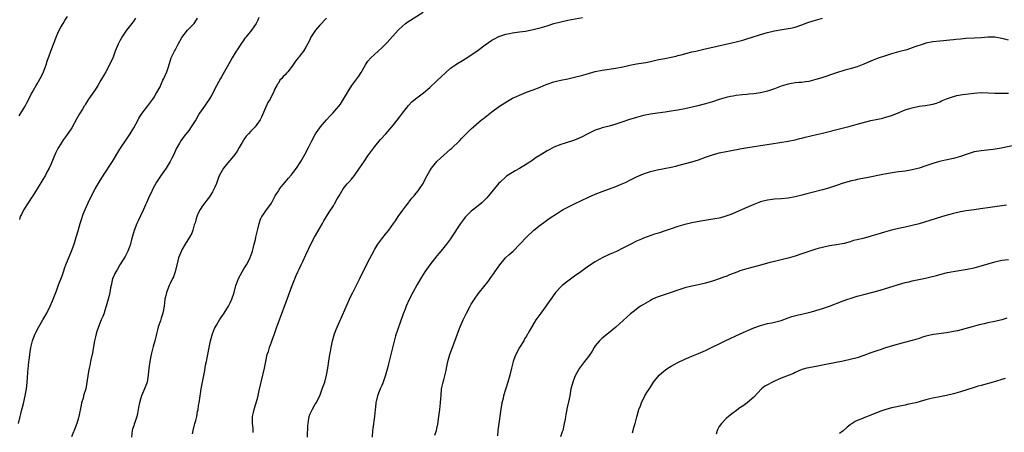
# Model space of a CAD drawing. Units: inches. Extents: x 2610000 to 2613000, y 1539000 to 1540761.
# Drawn here: x 2610842 to 2611128, y 1539202 to 1539322 of the extents above; entities that cross this region are included whole.
import ezdxf

# ---------------------------------------------------------------- set-up
doc = ezdxf.new("R2010")
doc.units = ezdxf.units.IN
doc.header["$MEASUREMENT"] = 0
doc.layers.add('LD26101539_10ft', color=123, linetype='Continuous')

msp = doc.modelspace()

# ---------------------------------------------------------------- linework, layer by layer
at = {"layer": 'LD26101539_10ft'}
for points, elevation in [([(2610892.05, 1539201.95), (2610892.24, 1539203), (2610892.79, 1539205), (2610893, 1539205.9), (2610893.31, 1539207), (2610893.55, 1539208.45), (2610893.69, 1539209), (2610893.84, 1539210.16), (2610894, 1539211), (2610894.32, 1539213), (2610894.43, 1539213.57), (2610894.63, 1539215), (2610894.95, 1539216.95), (2610895.63, 1539220.37), (2610895.89, 1539221.89), (2610896.1, 1539223), (2610896.94, 1539227), (2610897.34, 1539229), (2610897.72, 1539230.28), (2610897.89, 1539231), (2610898.5, 1539232.5), (2610898.72, 1539233), (2610899, 1539233.49), (2610899.92, 1539235), (2610901.25, 1539237), (2610902.53, 1539239), (2610903, 1539239.94), (2610903.49, 1539241), (2610904.15, 1539243), (2610904.68, 1539245), (2610905, 1539245.95), (2610905.38, 1539247), (2610906.47, 1539249), (2610907, 1539249.81), (2610907.71, 1539251), (2610908.77, 1539253), (2610908.82, 1539253.18), (2610909, 1539253.6), (2610909.49, 1539255), (2610909.7, 1539255.7), (2610910.01, 1539257), (2610910.37, 1539258.37), (2610910.5, 1539259), (2610910.94, 1539260.94), (2610911, 1539261.3), (2610911.4, 1539263), (2610911.79, 1539264.21), (2610912.2, 1539265), (2610912.55, 1539265.45), (2610913.38, 1539266.62), (2610913.64, 1539267), (2610915, 1539268.84), (2610916.08, 1539271), (2610916.41, 1539271.59), (2610917, 1539272.4), (2610917.21, 1539272.79), (2610917.34, 1539273), (2610919, 1539274.98), (2610919.9, 1539276.1), (2610920.7, 1539277), (2610921, 1539277.36), (2610922.23, 1539279), (2610923.55, 1539281), (2610924.71, 1539283), (2610925.76, 1539285), (2610926.68, 1539287), (2610927.74, 1539289), (2610929, 1539290.73), (2610929.22, 1539291), (2610931.01, 1539293), (2610931.9, 1539294.1), (2610932.82, 1539295), (2610934.51, 1539297), (2610935, 1539297.61), (2610935.92, 1539299), (2610937.09, 1539301), (2610938.35, 1539303), (2610940.34, 1539305.66), (2610941, 1539306.81), (2610941.83, 1539308.17), (2610942.32, 1539309), (2610943, 1539310.01), (2610943.86, 1539311), (2610945.98, 1539313), (2610947, 1539313.94), (2610948.55, 1539315.45), (2610951.76, 1539319), (2610953, 1539320.18), (2610953.94, 1539321), (2610954.54, 1539321.46), (2610959, 1539324.3)], 8710), ([(2610841.56, 1539205), (2610842.05, 1539207), (2610842.25, 1539207.75), (2610842.53, 1539209), (2610842.64, 1539209.36), (2610843, 1539210.82), (2610843.5, 1539213), (2610843.59, 1539213.59), (2610843.85, 1539215), (2610843.94, 1539215.94), (2610844.08, 1539217), (2610844.36, 1539221), (2610844.43, 1539221.57), (2610844.55, 1539223), (2610844.63, 1539223.37), (2610844.81, 1539225), (2610845.14, 1539227), (2610845.64, 1539229), (2610846, 1539230), (2610846.4, 1539231), (2610846.59, 1539231.41), (2610847.47, 1539233), (2610848.65, 1539235), (2610849.77, 1539237), (2610850.77, 1539239), (2610851.47, 1539240.53), (2610851.66, 1539241), (2610852.04, 1539242.04), (2610852.59, 1539243.41), (2610853.19, 1539245.19), (2610854.21, 1539247.79), (2610854.59, 1539249), (2610855, 1539250.19), (2610855.3, 1539251), (2610856.93, 1539255), (2610857.67, 1539257), (2610858.33, 1539259), (2610858.89, 1539260.89), (2610859.48, 1539263), (2610859.83, 1539264.17), (2610860.35, 1539265.65), (2610860.88, 1539267), (2610861.75, 1539269), (2610862.71, 1539271), (2610863.81, 1539273), (2610865.02, 1539275), (2610866.26, 1539277), (2610868.85, 1539281), (2610871, 1539284.53), (2610873, 1539287.54), (2610873.6, 1539288.4), (2610873.99, 1539289), (2610875, 1539290.7), (2610876.25, 1539293), (2610876.52, 1539293.48), (2610877.29, 1539294.71), (2610877.5, 1539295), (2610879.13, 1539297.13), (2610880.51, 1539299), (2610881, 1539299.75), (2610881.44, 1539300.56), (2610881.74, 1539301), (2610882.64, 1539302.64), (2610883, 1539303.36), (2610883.5, 1539304.5), (2610883.77, 1539305), (2610884.11, 1539305.89), (2610884.6, 1539307), (2610885, 1539308.15), (2610885.68, 1539310.32), (2610885.91, 1539311), (2610886.85, 1539313), (2610887, 1539313.24), (2610887.91, 1539315), (2610889, 1539316.93), (2610890.6, 1539319), (2610891, 1539319.48), (2610892.55, 1539321), (2610892.75, 1539321.25), (2610893.5, 1539322.5)], 8680), ([(2610841.78, 1539294.22), (2610843, 1539296.21), (2610843.46, 1539297), (2610843.98, 1539298.02), (2610844.54, 1539299), (2610845.35, 1539300.65), (2610845.57, 1539301), (2610846.68, 1539303), (2610847, 1539303.53), (2610848.25, 1539305.75), (2610848.81, 1539307), (2610849, 1539307.46), (2610849.56, 1539309), (2610849.91, 1539310.09), (2610851.51, 1539314.49), (2610851.73, 1539315), (2610852.07, 1539315.93), (2610852.53, 1539317), (2610853, 1539318.19), (2610853.38, 1539319), (2610853.89, 1539319.89), (2610854.49, 1539321), (2610855, 1539321.83), (2610855.78, 1539323)], 8660), ([(2610875.48, 1539322.52), (2610875, 1539321.8), (2610874.42, 1539321), (2610872.93, 1539319), (2610871.58, 1539317), (2610871.36, 1539316.64), (2610871, 1539315.97), (2610870.5, 1539315), (2610869.65, 1539313), (2610869, 1539311.26), (2610867.97, 1539309), (2610866.94, 1539307), (2610866.2, 1539305.8), (2610865.79, 1539305), (2610865.49, 1539304.51), (2610865, 1539303.63), (2610864.6, 1539303), (2610863.77, 1539301.77), (2610861.88, 1539299), (2610861, 1539297.62), (2610860.77, 1539297.23), (2610860.65, 1539297), (2610860.12, 1539296.12), (2610859.26, 1539294.74), (2610858.53, 1539293.47), (2610857, 1539290.74), (2610855.5, 1539288.5), (2610854.67, 1539287.33), (2610853.15, 1539285), (2610853, 1539284.75), (2610852.4, 1539283.6), (2610851.78, 1539282.22), (2610851, 1539280.25), (2610850.47, 1539279), (2610849.83, 1539277.83), (2610849.41, 1539277), (2610846.2, 1539271.8), (2610845.68, 1539271), (2610845.42, 1539270.58), (2610844.38, 1539269), (2610843.12, 1539267), (2610842.42, 1539265.58), (2610842.05, 1539265), (2610841.82, 1539264.18)], 8670), ([(2610911.31, 1539322.69), (2610911, 1539321.95), (2610910.53, 1539321), (2610909.15, 1539319), (2610907.56, 1539317), (2610907.3, 1539316.7), (2610907, 1539316.29), (2610906.14, 1539315), (2610905, 1539313.36), (2610904.77, 1539313), (2610903.54, 1539311), (2610903, 1539309.99), (2610900.46, 1539305.54), (2610900.2, 1539305), (2610899, 1539302.86), (2610897.69, 1539300.31), (2610897, 1539299.1), (2610896.15, 1539297.85), (2610895.51, 1539297), (2610894.07, 1539295), (2610893.68, 1539294.32), (2610893, 1539293.07), (2610891.72, 1539291), (2610891, 1539289.96), (2610889.65, 1539288.35), (2610888.66, 1539287), (2610888.28, 1539286.28), (2610887.37, 1539284.63), (2610886.65, 1539283), (2610886.06, 1539281.94), (2610885.6, 1539281), (2610884.43, 1539279), (2610883.02, 1539277), (2610882.17, 1539275.83), (2610881.63, 1539275), (2610881, 1539273.88), (2610880.56, 1539273), (2610880.08, 1539271.92), (2610879.62, 1539271), (2610878.68, 1539269), (2610878.42, 1539268.42), (2610877.81, 1539267), (2610877, 1539265.23), (2610876.28, 1539263.72), (2610875.91, 1539263), (2610875.09, 1539260.91), (2610874.66, 1539259.34), (2610874.38, 1539258.38), (2610874.03, 1539257), (2610873.46, 1539255.46), (2610873.32, 1539255), (2610873.23, 1539254.77), (2610872.55, 1539253.45), (2610870.96, 1539251), (2610870.25, 1539249.75), (2610869.8, 1539249), (2610869.55, 1539248.45), (2610869, 1539247.34), (2610868.89, 1539247), (2610868.44, 1539245), (2610868.29, 1539244.29), (2610868.06, 1539243), (2610867.76, 1539241.76), (2610867.61, 1539241), (2610867.04, 1539239), (2610866.57, 1539237.43), (2610866.39, 1539237), (2610866.02, 1539235.98), (2610865.56, 1539235), (2610864.76, 1539233), (2610864.33, 1539231.67), (2610864.13, 1539231), (2610863.9, 1539230.1), (2610863.65, 1539229), (2610863.22, 1539226.78), (2610863, 1539225.5), (2610862.57, 1539223.43), (2610862.49, 1539223), (2610862.22, 1539221.78), (2610862.1, 1539221), (2610861.91, 1539220.09), (2610861.52, 1539217.52), (2610861.08, 1539215), (2610861, 1539214.7), (2610860.57, 1539213.43), (2610860.29, 1539212.29), (2610859.88, 1539211), (2610859.71, 1539210.29), (2610859.09, 1539207), (2610859, 1539206.6), (2610858.52, 1539205), (2610857.73, 1539203), (2610857.48, 1539202.52), (2610856.9, 1539201.1)], 8690), ([(2610931, 1539322.57), (2610929, 1539320.5), (2610927.8, 1539319), (2610927, 1539317.85), (2610926.45, 1539317), (2610925.99, 1539316.01), (2610925.44, 1539315), (2610925, 1539314.13), (2610924.26, 1539313), (2610923.7, 1539312.3), (2610923, 1539311.34), (2610922.73, 1539311), (2610921.93, 1539310.07), (2610921, 1539308.65), (2610919.72, 1539307), (2610919.38, 1539306.62), (2610919, 1539306.07), (2610918.43, 1539305.57), (2610917.97, 1539305), (2610917.47, 1539304.53), (2610917, 1539303.71), (2610916.68, 1539303.32), (2610916.55, 1539303), (2610915.93, 1539302.07), (2610915.57, 1539301), (2610914.71, 1539299.29), (2610914.58, 1539299), (2610913.97, 1539298.03), (2610913, 1539295.88), (2610912.14, 1539293.86), (2610911.73, 1539293), (2610910.25, 1539291), (2610909, 1539289.77), (2610908.34, 1539289), (2610907.68, 1539288.32), (2610907, 1539287.32), (2610906.86, 1539287.14), (2610906.47, 1539286.47), (2610905.59, 1539285), (2610905, 1539283.93), (2610904.37, 1539283), (2610903, 1539281.32), (2610902.84, 1539281.16), (2610901.05, 1539279), (2610899.93, 1539277), (2610899.65, 1539276.35), (2610899, 1539274.57), (2610898.53, 1539273.47), (2610897.86, 1539272.14), (2610897, 1539270.76), (2610896.27, 1539269.73), (2610895.68, 1539269), (2610895, 1539268.08), (2610894.27, 1539267), (2610893.85, 1539266.15), (2610893.33, 1539265), (2610893, 1539263.9), (2610892.82, 1539263.18), (2610892.59, 1539262.59), (2610892.12, 1539261), (2610891.83, 1539260.17), (2610891.17, 1539259), (2610889.98, 1539257), (2610889, 1539255.31), (2610888.9, 1539255.1), (2610888.05, 1539253), (2610887.8, 1539252.2), (2610887.01, 1539249), (2610886.52, 1539247.48), (2610886.31, 1539247), (2610885.62, 1539245.62), (2610885.34, 1539245), (2610884.48, 1539243), (2610884.25, 1539241.75), (2610884.08, 1539241), (2610883.96, 1539239.96), (2610883.88, 1539239), (2610883.48, 1539237), (2610883.35, 1539236.65), (2610883, 1539235.53), (2610882.86, 1539235.14), (2610882.74, 1539234.74), (2610882.15, 1539233), (2610881.88, 1539232.11), (2610881.64, 1539231), (2610881.5, 1539230.5), (2610881.14, 1539229), (2610880.69, 1539227.31), (2610880.5, 1539226.5), (2610880.11, 1539225), (2610879.68, 1539223), (2610879.42, 1539221), (2610879.23, 1539219), (2610879, 1539217.65), (2610878.87, 1539217), (2610878.14, 1539215), (2610877.31, 1539213), (2610877, 1539212), (2610876.73, 1539211), (2610876.42, 1539209.58), (2610876.33, 1539209), (2610876.11, 1539207.89), (2610875.88, 1539207), (2610875.3, 1539205.3), (2610875.18, 1539204.82), (2610875, 1539204.35), (2610874.69, 1539203.31), (2610874.57, 1539203), (2610874.33, 1539201)], 8700), ([(2610909.65, 1539202.35), (2610909.66, 1539203), (2610909.65, 1539203.65), (2610909.46, 1539205), (2610909.48, 1539205.48), (2610909.46, 1539207), (2610909.81, 1539208.19), (2610909.97, 1539209), (2610910.35, 1539210.35), (2610910.6, 1539211), (2610911, 1539212.62), (2610911.42, 1539214.58), (2610912.52, 1539219), (2610912.59, 1539219.41), (2610912.95, 1539221), (2610913.32, 1539223), (2610913.76, 1539225), (2610914.09, 1539225.91), (2610914.39, 1539227), (2610915, 1539228.61), (2610915.19, 1539229.19), (2610915.86, 1539231), (2610916.18, 1539231.82), (2610916.58, 1539233), (2610917.31, 1539235), (2610919.53, 1539241), (2610920.98, 1539245), (2610922.14, 1539247.86), (2610922.67, 1539249), (2610923, 1539249.74), (2610923.64, 1539251), (2610924.08, 1539251.92), (2610925, 1539253.93), (2610926.46, 1539257), (2610927.5, 1539259), (2610929.85, 1539263), (2610930.24, 1539263.76), (2610931.72, 1539266.28), (2610933, 1539268.15), (2610933.33, 1539268.67), (2610934.09, 1539270.09), (2610934.61, 1539271), (2610935.81, 1539273), (2610937, 1539274.51), (2610937.45, 1539275), (2610938.21, 1539275.79), (2610939.11, 1539276.89), (2610940.56, 1539279), (2610941.9, 1539281), (2610943, 1539282.56), (2610945, 1539285.28), (2610946.69, 1539287.31), (2610948.19, 1539289), (2610949.92, 1539291), (2610950.4, 1539291.6), (2610952.15, 1539293.85), (2610953, 1539295.02), (2610954.76, 1539297.24), (2610955.75, 1539298.25), (2610956.83, 1539299.17), (2610959.13, 1539300.87), (2610961, 1539302.45), (2610963, 1539304.31), (2610964.37, 1539305.63), (2610965.4, 1539306.6), (2610967, 1539307.98), (2610967.58, 1539308.42), (2610968.44, 1539309), (2610968.76, 1539309.24), (2610970, 1539310), (2610971.66, 1539311), (2610973, 1539311.87), (2610974.62, 1539313), (2610977, 1539314.76), (2610979, 1539316.13), (2610979.52, 1539316.47), (2610981, 1539317.23), (2610981.31, 1539317.31), (2610983, 1539317.91), (2610984.05, 1539318.05), (2610985, 1539318.28), (2610985.61, 1539318.39), (2610987, 1539318.53), (2610988.78, 1539318.78), (2610991, 1539319.21), (2610993, 1539319.71), (2610995, 1539320.32), (2610997, 1539320.96), (2610999, 1539321.49), (2611001, 1539321.94), (2611005.24, 1539322.76)], 8720), ([(2610925.43, 1539201), (2610925.47, 1539202.53), (2610925.51, 1539203), (2610925.56, 1539204.44), (2610925.6, 1539205), (2610925.76, 1539205.76), (2610925.97, 1539207), (2610926.23, 1539207.77), (2610926.86, 1539209.14), (2610927.61, 1539210.39), (2610927.96, 1539211), (2610928.99, 1539213), (2610929.76, 1539215), (2610930.45, 1539217), (2610930.98, 1539219.02), (2610931.31, 1539221), (2610931.7, 1539223.7), (2610931.93, 1539225), (2610932.11, 1539225.89), (2610932.28, 1539227), (2610932.71, 1539229), (2610933.33, 1539231), (2610933.8, 1539232.2), (2610934.38, 1539233.62), (2610935.58, 1539236.42), (2610937.62, 1539241), (2610938.06, 1539241.94), (2610938.57, 1539243), (2610940.62, 1539247), (2610943, 1539251.75), (2610944.12, 1539253.88), (2610945, 1539255.51), (2610945.9, 1539257), (2610947, 1539258.56), (2610948.09, 1539259.91), (2610949.03, 1539261), (2610950.46, 1539263), (2610951, 1539263.78), (2610951.81, 1539265), (2610953.13, 1539266.87), (2610953.98, 1539267.98), (2610954.74, 1539269), (2610954.84, 1539269.16), (2610955.72, 1539270.28), (2610956.4, 1539271), (2610956.66, 1539271.34), (2610957, 1539271.74), (2610957.54, 1539272.46), (2610957.96, 1539273), (2610959, 1539274.61), (2610959.22, 1539275), (2610959.81, 1539276.19), (2610961, 1539278.29), (2610961.42, 1539279), (2610963, 1539281), (2610964.06, 1539281.94), (2610965, 1539282.82), (2610967, 1539284.58), (2610967.24, 1539284.76), (2610969.54, 1539287), (2610970.29, 1539287.71), (2610971, 1539288.5), (2610971.26, 1539288.74), (2610971.5, 1539289), (2610973, 1539290.4), (2610973.61, 1539291), (2610975.93, 1539293), (2610976.54, 1539293.46), (2610977, 1539293.84), (2610979, 1539295.38), (2610981.22, 1539297), (2610983.54, 1539298.46), (2610984.46, 1539299), (2610985, 1539299.29), (2610986.15, 1539299.85), (2610987, 1539300.24), (2610989, 1539301.02), (2610991, 1539301.75), (2610993, 1539302.54), (2610994.75, 1539303.25), (2610997, 1539304.06), (2610997.73, 1539304.27), (2610999, 1539304.59), (2611001, 1539304.98), (2611003, 1539305.4), (2611005, 1539305.93), (2611007, 1539306.5), (2611009, 1539307.02), (2611011, 1539307.41), (2611015, 1539308.03), (2611017, 1539308.44), (2611019, 1539308.87), (2611021, 1539309.24), (2611023.67, 1539309.67), (2611025, 1539309.94), (2611025.84, 1539310.16), (2611027, 1539310.4), (2611027.48, 1539310.52), (2611029.14, 1539310.86), (2611031, 1539311.21), (2611032.47, 1539311.54), (2611033, 1539311.66), (2611033.92, 1539311.92), (2611037, 1539312.73), (2611038.14, 1539313), (2611040.5, 1539313.5), (2611044.42, 1539314.42), (2611048.67, 1539315.33), (2611050.26, 1539315.74), (2611051.82, 1539316.18), (2611053, 1539316.55), (2611057.95, 1539318.05), (2611059, 1539318.34), (2611061, 1539318.83), (2611063.23, 1539319.23), (2611065, 1539319.51), (2611065.67, 1539319.67), (2611067, 1539319.96), (2611069, 1539320.62), (2611070.74, 1539321.26), (2611072.27, 1539321.73), (2611075, 1539322.52)], 8730), ([(2611129, 1539316.11), (2611127.48, 1539316.52), (2611127, 1539316.63), (2611125, 1539317), (2611123, 1539317.01), (2611121, 1539316.84), (2611119, 1539316.71), (2611116.6, 1539316.6), (2611115, 1539316.47), (2611113.7, 1539316.3), (2611113, 1539316.26), (2611111.88, 1539316.12), (2611111, 1539316.06), (2611110.04, 1539315.96), (2611109, 1539315.88), (2611107, 1539315.65), (2611105, 1539315.26), (2611104.8, 1539315.2), (2611104.15, 1539315), (2611101.8, 1539314.2), (2611101, 1539313.9), (2611099.39, 1539313.39), (2611097, 1539312.73), (2611095, 1539312.15), (2611093, 1539311.51), (2611091.12, 1539310.88), (2611089.68, 1539310.32), (2611089, 1539310.02), (2611088.27, 1539309.73), (2611087, 1539309.16), (2611085, 1539308.43), (2611083.91, 1539308.09), (2611083, 1539307.87), (2611081.42, 1539307.42), (2611079, 1539306.66), (2611074.74, 1539305.26), (2611073, 1539304.71), (2611071.66, 1539304.34), (2611071, 1539304.19), (2611069.98, 1539304.02), (2611069, 1539303.9), (2611068.15, 1539303.85), (2611067, 1539303.73), (2611065.47, 1539303.47), (2611065, 1539303.43), (2611063, 1539302.79), (2611061, 1539302.04), (2611059, 1539301.38), (2611057, 1539300.92), (2611055, 1539300.61), (2611053.55, 1539300.45), (2611053, 1539300.37), (2611051.74, 1539300.26), (2611049.94, 1539300.06), (2611049, 1539299.93), (2611048.21, 1539299.79), (2611047, 1539299.54), (2611045, 1539298.94), (2611043, 1539298.25), (2611041, 1539297.65), (2611038.41, 1539297), (2611035, 1539296.23), (2611033, 1539295.85), (2611032.25, 1539295.75), (2611031, 1539295.53), (2611029.27, 1539295.27), (2611027.01, 1539294.99), (2611025, 1539294.71), (2611023, 1539294.32), (2611021, 1539293.75), (2611018.65, 1539293), (2611017, 1539292.44), (2611015, 1539291.81), (2611013, 1539291.24), (2611011, 1539290.71), (2611010.53, 1539290.53), (2611009, 1539290.01), (2611007, 1539289.04), (2611005, 1539288.03), (2611003, 1539287.16), (2611000.28, 1539286.28), (2610999, 1539285.91), (2610997, 1539285.12), (2610995.61, 1539284.39), (2610995, 1539284.05), (2610993, 1539282.82), (2610991.88, 1539282.12), (2610990.29, 1539281), (2610989, 1539280.14), (2610987, 1539278.92), (2610985.74, 1539278.26), (2610983.68, 1539277), (2610983.27, 1539276.73), (2610983, 1539276.51), (2610981.34, 1539275), (2610981, 1539274.66), (2610979.32, 1539272.68), (2610978.45, 1539271.55), (2610978, 1539271), (2610977.54, 1539270.46), (2610976.59, 1539269.41), (2610976.11, 1539269), (2610975, 1539268.09), (2610973, 1539266.55), (2610971.42, 1539265), (2610971.22, 1539264.78), (2610971, 1539264.51), (2610969.91, 1539263), (2610967.3, 1539259), (2610967, 1539258.57), (2610965.83, 1539257), (2610965, 1539256.01), (2610963.65, 1539254.35), (2610963, 1539253.61), (2610960.93, 1539251), (2610959.54, 1539249), (2610958.56, 1539247.44), (2610957.33, 1539245.33), (2610956.01, 1539243), (2610954.99, 1539240.99), (2610954.12, 1539239), (2610953.83, 1539238.17), (2610953.31, 1539237), (2610953.24, 1539236.76), (2610953, 1539236.19), (2610952.31, 1539234.31), (2610951.64, 1539232.36), (2610951, 1539230.36), (2610950.3, 1539227.7), (2610949.67, 1539225), (2610949, 1539222.29), (2610948.67, 1539221), (2610948.11, 1539219), (2610947.42, 1539217), (2610947, 1539215.98), (2610946.55, 1539215), (2610945.76, 1539213), (2610945.3, 1539211), (2610945.26, 1539210.74), (2610945.06, 1539208.94), (2610944.89, 1539207), (2610944.45, 1539203.55), (2610944.37, 1539203), (2610944.25, 1539201)], 8740), ([(2610962.44, 1539201.56), (2610962.88, 1539203), (2610963, 1539203.49), (2610963.25, 1539204.75), (2610963.6, 1539207), (2610963.89, 1539209), (2610963.98, 1539210.02), (2610964.1, 1539211), (2610964.19, 1539212.19), (2610964.21, 1539213), (2610964.38, 1539215), (2610964.81, 1539217), (2610965, 1539217.68), (2610965.68, 1539220.32), (2610965.79, 1539221), (2610966.23, 1539223), (2610966.82, 1539225), (2610967.54, 1539227), (2610969.02, 1539231), (2610969.79, 1539233), (2610970.61, 1539235), (2610971.58, 1539237), (2610972.68, 1539239), (2610973, 1539239.55), (2610973.94, 1539241), (2610975, 1539242.54), (2610977, 1539245.08), (2610977.87, 1539246.13), (2610978.71, 1539247.29), (2610979.54, 1539248.46), (2610979.88, 1539249), (2610981.25, 1539251), (2610982.95, 1539253), (2610984, 1539254), (2610985.14, 1539255), (2610987.11, 1539257), (2610988.99, 1539259.01), (2610991.18, 1539261), (2610993, 1539262.49), (2610994.43, 1539263.57), (2610995.59, 1539264.41), (2610997.98, 1539266.02), (2610999.22, 1539266.78), (2610999.64, 1539267), (2611001, 1539267.72), (2611003, 1539268.71), (2611005, 1539269.67), (2611007, 1539270.6), (2611009, 1539271.5), (2611011, 1539272.3), (2611015, 1539273.7), (2611017, 1539274.54), (2611017.95, 1539275), (2611019, 1539275.53), (2611020, 1539276), (2611021, 1539276.53), (2611023, 1539277.36), (2611023.56, 1539277.56), (2611025, 1539278.03), (2611027, 1539278.54), (2611029, 1539278.94), (2611031, 1539279.31), (2611032.38, 1539279.62), (2611033, 1539279.77), (2611037, 1539280.82), (2611039, 1539281.43), (2611041, 1539282.17), (2611043, 1539282.93), (2611045, 1539283.49), (2611047, 1539283.9), (2611048.1, 1539284.1), (2611049, 1539284.28), (2611050.53, 1539284.53), (2611051, 1539284.62), (2611053.27, 1539285), (2611058.25, 1539285.75), (2611060.12, 1539286.12), (2611065, 1539286.87), (2611067, 1539287.29), (2611068.36, 1539287.64), (2611069, 1539287.77), (2611069.97, 1539288.03), (2611073.22, 1539288.78), (2611075, 1539289.21), (2611080.65, 1539290.65), (2611083, 1539291.23), (2611085, 1539291.74), (2611089, 1539292.81), (2611091, 1539293.27), (2611092.44, 1539293.56), (2611093, 1539293.71), (2611094.03, 1539294.03), (2611095, 1539294.3), (2611096.73, 1539295), (2611099, 1539295.9), (2611100.33, 1539296.33), (2611101, 1539296.57), (2611103, 1539297.02), (2611104.8, 1539297.2), (2611105.33, 1539297.33), (2611107, 1539297.55), (2611108.09, 1539297.91), (2611109, 1539298.25), (2611109.49, 1539298.51), (2611110.91, 1539299.09), (2611113, 1539299.82), (2611113.93, 1539300.07), (2611115.63, 1539300.37), (2611117.38, 1539300.62), (2611119, 1539300.82), (2611121, 1539300.94), (2611123.1, 1539300.9), (2611125, 1539300.82), (2611127, 1539300.79), (2611129, 1539300.8)], 8750), ([(2611131, 1539285.67), (2611126.83, 1539284.83), (2611124.46, 1539284.46), (2611121, 1539284.07), (2611119, 1539283.73), (2611117, 1539283.13), (2611115, 1539282.43), (2611113, 1539281.86), (2611110.63, 1539281.37), (2611108.93, 1539281), (2611107, 1539280.42), (2611105, 1539279.7), (2611103, 1539279.03), (2611101, 1539278.54), (2611100.48, 1539278.48), (2611099, 1539278.2), (2611098.1, 1539278.1), (2611097, 1539277.92), (2611095.74, 1539277.74), (2611093, 1539277.29), (2611087.73, 1539276.27), (2611085, 1539275.72), (2611084.41, 1539275.59), (2611083, 1539275.27), (2611082.06, 1539275), (2611081, 1539274.67), (2611079, 1539273.96), (2611077, 1539273.29), (2611075.98, 1539273), (2611075, 1539272.73), (2611071.99, 1539272.01), (2611070.4, 1539271.6), (2611069, 1539271.21), (2611067, 1539270.72), (2611065, 1539270.36), (2611063, 1539270.17), (2611061, 1539270.04), (2611059, 1539269.77), (2611057, 1539269.22), (2611055, 1539268.47), (2611053, 1539267.65), (2611049, 1539265.86), (2611048.39, 1539265.61), (2611046.94, 1539265.06), (2611045.38, 1539264.63), (2611045, 1539264.54), (2611043.7, 1539264.29), (2611040.22, 1539263.78), (2611038.53, 1539263.47), (2611037, 1539263.17), (2611036.27, 1539263), (2611035, 1539262.68), (2611033, 1539262.09), (2611031, 1539261.43), (2611029, 1539260.74), (2611027.68, 1539260.32), (2611027, 1539260.09), (2611026.15, 1539259.85), (2611023, 1539258.7), (2611022.44, 1539258.44), (2611021, 1539257.82), (2611019.28, 1539257), (2611017, 1539255.83), (2611015.11, 1539254.89), (2611013.74, 1539254.26), (2611013, 1539253.96), (2611011, 1539253.05), (2611009, 1539251.9), (2611007, 1539250.56), (2611004.83, 1539249), (2611003, 1539247.73), (2611001, 1539246.3), (2610999.35, 1539245), (2610999, 1539244.66), (2610997.49, 1539243), (2610997.28, 1539242.72), (2610996.06, 1539241), (2610994, 1539238), (2610993.23, 1539237), (2610991.76, 1539235), (2610989.95, 1539232.05), (2610989.39, 1539231), (2610989.24, 1539230.76), (2610989, 1539230.35), (2610988.48, 1539229.52), (2610988.22, 1539229), (2610987, 1539226.99), (2610985.96, 1539225), (2610985.68, 1539224.32), (2610985.18, 1539223), (2610984.66, 1539221), (2610984.18, 1539219), (2610983.62, 1539217), (2610982.39, 1539213), (2610982.21, 1539212.21), (2610981.9, 1539211), (2610981.49, 1539208.51), (2610980.96, 1539205), (2610980.73, 1539203), (2610980.6, 1539201.4)], 8760), ([(2611128.34, 1539268.34), (2611123.64, 1539267.64), (2611120.81, 1539267.19), (2611119, 1539266.94), (2611116.66, 1539266.66), (2611115, 1539266.4), (2611113.9, 1539266.1), (2611113, 1539265.91), (2611111.49, 1539265.49), (2611109.84, 1539265), (2611107.68, 1539264.32), (2611103, 1539262.92), (2611101, 1539262.39), (2611099, 1539261.94), (2611097, 1539261.52), (2611095, 1539261.04), (2611093, 1539260.48), (2611091, 1539259.88), (2611090.31, 1539259.69), (2611089, 1539259.3), (2611088.75, 1539259.25), (2611086.67, 1539258.67), (2611085, 1539258.25), (2611083.99, 1539258.01), (2611083, 1539257.7), (2611081.21, 1539257.21), (2611079, 1539256.78), (2611077, 1539256.47), (2611075, 1539256.06), (2611073.74, 1539255.74), (2611073, 1539255.53), (2611071, 1539254.9), (2611069, 1539254.2), (2611067, 1539253.52), (2611065, 1539252.93), (2611063, 1539252.45), (2611061, 1539252), (2611059.65, 1539251.65), (2611057.34, 1539251), (2611053, 1539249.82), (2611051, 1539249.21), (2611050.4, 1539249), (2611047.94, 1539248.06), (2611047, 1539247.66), (2611046.51, 1539247.49), (2611045, 1539246.91), (2611043, 1539246.25), (2611041.97, 1539245.97), (2611041, 1539245.68), (2611039, 1539245.22), (2611037, 1539244.81), (2611035, 1539244.28), (2611029, 1539242.31), (2611027, 1539241.59), (2611025.65, 1539241), (2611025, 1539240.68), (2611023, 1539239.53), (2611022.14, 1539239), (2611021.48, 1539238.52), (2611020.34, 1539237.66), (2611019.24, 1539236.76), (2611018.18, 1539235.82), (2611015, 1539232.9), (2611012.84, 1539231.16), (2611011, 1539229.75), (2611010.61, 1539229.39), (2611010.23, 1539229), (2611009, 1539227.49), (2611008.66, 1539227), (2611008.05, 1539225.95), (2611007, 1539224.42), (2611005.88, 1539223), (2611004.45, 1539221), (2611003.67, 1539219.67), (2611003.29, 1539219), (2611003, 1539218.37), (2611002.45, 1539217), (2611002.25, 1539216.25), (2611001.94, 1539215), (2611001.59, 1539213), (2611001.23, 1539211.23), (2611000.74, 1539209.26), (2611000.71, 1539209), (2611000.4, 1539207.6), (2611000.34, 1539207), (2611000.22, 1539206.22), (2611000, 1539205), (2610999.53, 1539203), (2610999.41, 1539202.59), (2610998.91, 1539201.09)], 8770), ([(2611019.77, 1539202.23), (2611019.99, 1539203), (2611020.16, 1539203.84), (2611020.57, 1539205), (2611021.1, 1539206.9), (2611021.2, 1539207.2), (2611021.67, 1539209), (2611022.09, 1539210.09), (2611022.41, 1539211), (2611023.41, 1539213), (2611023.99, 1539214.01), (2611025, 1539215.5), (2611025.89, 1539217), (2611027.57, 1539219), (2611028.32, 1539219.68), (2611029.41, 1539220.59), (2611030.01, 1539221), (2611031, 1539221.62), (2611031.89, 1539222.11), (2611033, 1539222.68), (2611035, 1539223.66), (2611036.11, 1539224.11), (2611037, 1539224.5), (2611039, 1539225.28), (2611041, 1539226.17), (2611046.73, 1539229), (2611051.09, 1539231), (2611055, 1539232.68), (2611057, 1539233.42), (2611057.59, 1539233.59), (2611059, 1539233.94), (2611060.2, 1539234.2), (2611061, 1539234.34), (2611063, 1539234.87), (2611065, 1539235.59), (2611066.02, 1539235.98), (2611067.58, 1539236.42), (2611071, 1539237.16), (2611072.44, 1539237.56), (2611073, 1539237.71), (2611073.97, 1539238.03), (2611075, 1539238.34), (2611076.99, 1539239), (2611081, 1539240.52), (2611082.32, 1539241), (2611083, 1539241.24), (2611085, 1539241.88), (2611087, 1539242.44), (2611089.16, 1539243), (2611091, 1539243.46), (2611093, 1539244.01), (2611097, 1539245.25), (2611099, 1539245.85), (2611100.11, 1539246.11), (2611101, 1539246.34), (2611104.87, 1539247.13), (2611105.24, 1539247.24), (2611108.05, 1539247.95), (2611109, 1539248.23), (2611111.24, 1539248.76), (2611112.93, 1539249.07), (2611117, 1539249.76), (2611119, 1539250.16), (2611121, 1539250.66), (2611123.34, 1539251.34), (2611125, 1539251.84), (2611127, 1539252.3), (2611129, 1539252.58)], 8780), ([(2611128.48, 1539235.52), (2611127, 1539235.08), (2611125, 1539234.61), (2611123, 1539234.18), (2611121.92, 1539233.92), (2611120.45, 1539233.55), (2611118.42, 1539233), (2611114.11, 1539231.89), (2611113, 1539231.64), (2611111, 1539231.28), (2611107.2, 1539230.8), (2611106.66, 1539230.66), (2611105, 1539230.29), (2611104.01, 1539229.99), (2611103, 1539229.65), (2611100.95, 1539229.05), (2611098.41, 1539228.41), (2611095.61, 1539227.61), (2611093, 1539226.79), (2611091.68, 1539226.32), (2611091, 1539226.13), (2611090.17, 1539225.83), (2611089, 1539225.43), (2611087, 1539224.72), (2611085, 1539224.06), (2611083, 1539223.51), (2611081, 1539223.07), (2611075.88, 1539222.12), (2611075, 1539221.91), (2611073.63, 1539221.63), (2611071, 1539221.16), (2611070.37, 1539221), (2611069.3, 1539220.7), (2611069, 1539220.6), (2611067.88, 1539220.12), (2611067, 1539219.75), (2611066.5, 1539219.5), (2611065.3, 1539219), (2611063, 1539218.1), (2611061, 1539217.25), (2611060.46, 1539217), (2611059, 1539216.24), (2611058.21, 1539215.79), (2611057.26, 1539215), (2611055, 1539212.61), (2611053.12, 1539211), (2611051.92, 1539210.08), (2611051, 1539209.49), (2611049.58, 1539208.42), (2611049, 1539208.05), (2611047.64, 1539207), (2611047, 1539206.46), (2611045.61, 1539205), (2611045, 1539204.1), (2611044.4, 1539203), (2611044.11, 1539201.89)], 8790), ([(2611128.03, 1539218.03), (2611127, 1539217.7), (2611125.16, 1539217.16), (2611121, 1539216.04), (2611120.19, 1539215.81), (2611119, 1539215.45), (2611115, 1539214.17), (2611113, 1539213.58), (2611111, 1539213.12), (2611109, 1539212.76), (2611107, 1539212.35), (2611106.11, 1539212.11), (2611105, 1539211.84), (2611103.35, 1539211.35), (2611102.04, 1539211), (2611101, 1539210.74), (2611099.55, 1539210.45), (2611099, 1539210.3), (2611097.9, 1539210.1), (2611095.6, 1539209.6), (2611095, 1539209.49), (2611093.04, 1539208.96), (2611091.57, 1539208.43), (2611089, 1539207.38), (2611087, 1539206.66), (2611086.38, 1539206.38), (2611085, 1539205.86), (2611084.4, 1539205.6), (2611083.53, 1539205), (2611083.2, 1539204.8), (2611083, 1539204.61), (2611082.07, 1539203.93), (2611081, 1539202.89), (2611079.94, 1539202.06)], 8800)]:
    msp.add_lwpolyline(points, dxfattribs=dict(at, elevation=elevation))

doc.saveas('drawing.dxf')
